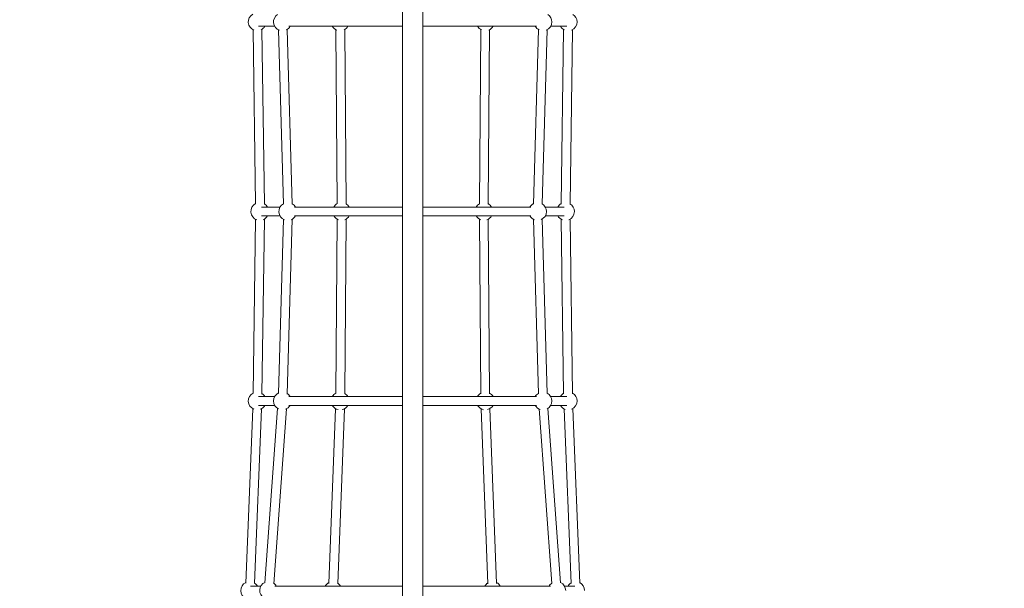
# Model space of a CAD drawing. Units: millimetres. Extents: x 2983 to 10770, y 1906 to 13770.
# Drawn here: x 4940 to 6955, y 7288 to 8452 of the extents above; entities that cross this region are included whole.
import ezdxf

# ---------------------------------------------------------------- set-up
doc = ezdxf.new("R2010")
doc.units = ezdxf.units.MM
doc.header["$MEASUREMENT"] = 0
doc.linetypes.add('DGN Style 2', pattern=[314.744595, 188.846757, -125.897838])
for name, color, linetype, lineweight in [('elevate1 - Level 25', 7, 'Continuous', 0), ('elevate1 - Level 26', 7, 'Continuous', 0), ('elevate1 - Level 27', 7, 'Continuous', 0), ('Level 15', 7, 'Continuous', 0)]:
    doc.layers.add(name, color=color, linetype=linetype, lineweight=lineweight)

msp = doc.modelspace()

# ---------------------------------------------------------------- linework, layer by layer
at = {"layer": 'elevate1 - Level 25', "color": 7, "linetype": 'Continuous', "lineweight": 13}
for p, q in [((5722.8, 9588.5), (5723.4, 6607.8)), ((5765.4, 6608.1), (5764.8, 9588.5))]:
    msp.add_line(p, q, dxfattribs=at)
at = {"layer": 'elevate1 - Level 26', "color": 7, "linetype": 'Continuous', "lineweight": 13}
for centre, start, end in [((5425.9, 8447.3), 120.1018, 248.8809), ((5477.4, 8447.3), 121.9687, 250.6858), ((6010.9, 8447.3), 291.2364, 0), ((6010.9, 8447.3), 0, 56.2037), ((6062.4, 8447.3), 293.0373, 0), ((6062.4, 8447.3), 0, 58.0674), ((5425.9, 8447.3), 296.6123, 330.3629), ((5477.4, 8447.3), 296.4995, 330.3629), ((5595.5, 8447.3), 209.6371, 248.2677), ((5595.5, 8447.3), 296.4894, 330.3629), ((5892.8, 8447.3), 209.6371, 245.4777), ((5892.8, 8447.3), 293.65, 330.3629), ((6010.9, 8447.3), 209.6371, 245.4976), ((6062.4, 8447.3), 209.6371, 245.3615), ((5431.2, 8059.2), 118.1986, 251.1929), ((5431.2, 8059.2), 29.6371, 58.8733), ((5488.4, 8059.2), 119.4387, 248.693), ((5488.4, 8059.2), 29.6371, 60.1304), ((5598.4, 8059.2), 118.2409, 150.3629), ((5598.4, 8059.2), 29.6371, 58.9326), ((5889.9, 8059.2), 119.201, 150.3629), ((5889.9, 8059.2), 29.6371, 59.9267), ((5999.8, 8059.2), 118.0041, 150.3629), ((5999.8, 8059.2), 0, 58.7298), ((6056.9, 8059.2), 118.8365, 150.3629), ((6056.9, 8059.2), 0, 59.5622), ((5431.2, 8059.2), 292.0897, 330.3629), ((5488.4, 8059.2), 291.9946, 330.3629), ((5598.4, 8059.2), 209.6371, 251.478), ((5598.4, 8059.2), 291.647, 330.3629), ((5889.9, 8059.2), 209.6371, 250.3721), ((5889.9, 8059.2), 290.5003, 330.3629), ((5999.8, 8059.2), 209.6371, 249.9886), ((5999.8, 8059.2), 293.2774, 0), ((6056.9, 8059.2), 209.6371, 250.3783), ((6056.9, 8059.2), 291.2229, 0), ((5425.9, 7671.2), 117.0044, 248.7763), ((5425.9, 7671.2), 29.6371, 57.6961), ((5477.4, 7671.2), 116.1726, 244.1594), ((5477.4, 7671.2), 29.6371, 56.8643), ((5595.5, 7671.2), 117.3687, 150.3629), ((5595.5, 7671.2), 29.6371, 58.0604), ((5892.8, 7671.2), 120.0733, 150.3629), ((5892.8, 7671.2), 29.6371, 60.799), ((6010.9, 7671.2), 121.2702, 150.3629), ((6010.9, 7671.2), 0, 61.9959), ((6062.4, 7671.2), 120.4378, 150.3629), ((6062.4, 7671.2), 0, 61.1635), ((5425.9, 7671.2), 290.6045, 330.3629), ((5477.4, 7671.2), 291.4105, 330.3629), ((5595.5, 7671.2), 209.6371, 256.7004), ((5595.5, 7671.2), 283.0921, 330.3629), ((5892.8, 7671.2), 209.6371, 258.9509), ((5892.8, 7671.2), 285.3963, 330.3629), ((6010.9, 7671.2), 209.6371, 250.5233), ((6010.9, 7671.2), 297.795, 0), ((6062.4, 7671.2), 209.6371, 251.3786), ((6062.4, 7671.2), 293.2123, 0), ((5410.4, 7283.1), 115.5108, 246.8182), ((5410.4, 7283.1), 29.6371, 56.2026), ((5449.2, 7283.1), 113.6505, 238.6126), ((5449.2, 7283.1), 29.6371, 54.3424), ((5580.7, 7283.1), 115.6325, 150.3629), ((5580.7, 7283.1), 29.6371, 56.3243), ((5907.6, 7283.1), 121.8107, 150.3629), ((5907.6, 7283.1), 29.6371, 62.5365), ((6039.1, 7283.1), 123.7963, 150.3629), ((6039.1, 7283.1), 0, 64.522), ((6077.9, 7283.1), 121.9326, 150.3629), ((6077.9, 7283.1), 0, 62.6583)]:
    msp.add_arc(centre, 18.2, start, end, dxfattribs=at)
at = {"layer": 'elevate1 - Level 27', "color": 7, "linetype": 'Continuous', "lineweight": 13}
for p, q in [((5417.7, 8431.1), (5422.6, 8074.5)), ((5428.6, 8438.3), (5461.6, 8438.3)), ((5440.6, 8074), (5435.6, 8431.9)), ((5469.4, 8431), (5479.5, 8074.2)), ((5497.5, 8074.1), (5487.3, 8432)), ((5490.8, 8438.3), (5723, 8438.3)), ((5587.1, 8431.1), (5589.8, 8074.5)), ((5607.8, 8074.1), (5605.1, 8431.8)), ((5765, 8438.3), (5997.5, 8438.3)), ((5883.7, 8431.5), (5881, 8074.4)), ((5899, 8074.2), (5901.7, 8431.4)), ((6001.5, 8431.7), (5991.3, 8074.4)), ((6009.3, 8073.9), (6019.4, 8431.2)), ((6026.7, 8438.3), (6059.7, 8438.3)), ((6053.2, 8431.6), (6048.2, 8074.4)), ((6066.2, 8074.1), (6071.1, 8431.3)), ((5472.6, 8068.2), (5434.4, 8068.2)), ((5723.1, 8068.2), (5502.2, 8068.2)), ((5986, 8068.2), (5765.1, 8068.2)), ((6053.9, 8068.2), (6015.7, 8068.2)), ((5422.6, 8043.2), (5417.6, 7686.2)), ((5434.4, 8050.2), (5472.6, 8050.2)), ((5435.6, 7685.4), (5440.6, 8043.7)), ((5479.5, 8043.4), (5469.3, 7686.5)), ((5487.3, 7685.4), (5497.5, 8043.5)), ((5502.2, 8050.2), (5723.1, 8050.2)), ((5589.8, 8043.2), (5587.1, 7686.2)), ((5605.1, 7685.5), (5607.8, 8043.6)), ((5765.1, 8050.2), (5986, 8050.2)), ((5881, 8043.4), (5883.7, 7685.8)), ((5901.7, 7685.9), (5899, 8043.5)), ((5991.3, 8043.2), (6001.5, 7685.7)), ((6019.5, 7686.2), (6009.3, 8043.7)), ((6015.7, 8050.2), (6053.9, 8050.2)), ((6048.2, 8043.3), (6053.2, 7685.7)), ((6071.2, 7686), (6066.2, 8043.5)), ((5461.6, 7680.2), (5428.6, 7680.2)), ((5723.2, 7680.2), (5490.8, 7680.2)), ((5997.5, 7680.2), (5765.2, 7680.2)), ((6059.7, 7680.2), (6026.7, 7680.2)), ((5428.6, 7662.2), (5461.6, 7662.2)), ((5490.8, 7662.2), (5723.2, 7662.2)), ((5765.2, 7662.2), (5997.5, 7662.2)), ((6026.7, 7662.2), (6059.7, 7662.2)), ((5416.8, 7655.4), (5402.5, 7298.5)), ((5420.4, 7297.2), (5434.8, 7655.3)), ((5467.7, 7655.8), (5441.8, 7299)), ((5459.7, 7297.1), (5485.7, 7655)), ((5586.4, 7655.4), (5572.8, 7297.8)), ((5590.8, 7296.6), (5604.4, 7655.3)), ((5884.4, 7655), (5898, 7296.9)), ((5916, 7297.6), (5902.4, 7655.7)), ((6003.1, 7654.8), (6029.1, 7297.5)), ((6047, 7298.8), (6021, 7656.1)), ((6054, 7655), (6068.3, 7297.5)), ((6086.3, 7298.2), (6072, 7655.7)), ((5433.3, 7292.1), (5412.2, 7292.1)), ((5723.2, 7292.1), (5462.1, 7292.1)), ((6026.2, 7292.1), (5765.2, 7292.1)), ((6076.1, 7292.1), (6054.9, 7292.1))]:
    msp.add_line(p, q, dxfattribs=at)
at = {"layer": 'Level 15', "color": 7, "linetype": 'DGN Style 2', "lineweight": 13}
msp.add_rational_spline([(8780.9, 8825), (11336.6, 9703.7), (10108.6, 12111.2), (9792.5, 13375.1), (8512.3, 13690.7), (7232.2, 14006.3), (6497.4, 13001.6), (6335, 13031), (6170, 13031), (5745, 13031), (5320, 13031), (3757, 13031), (3510, 11487.6), (3220.4, 10995.1), (3220.4, 10423.7), (3220.4, 9998.7), (3220.4, 9573.7), (3220.4, 9152.2), (3383.1, 8763.4), (3500.8, 8170.1), (3618.4, 7576.8), (2769.3, 6786.8), (3039.6, 5658.9), (3310, 4531), (4425, 4211.8), (4853.1, 3825.9), (5429.4, 3825.9), (5744.4, 3825.9), (6059.4, 3825.9), (6625.9, 3825.9), (7050.9, 4200.3), (7074, 4200.3), (7097.2, 4200.3), (7097.2, 4160.2), (7097.2, 4120.2), (7097.2, 3449.3), (7597.2, 3002.1), (7597.2, 2954.3), (7597.2, 2906.5), (7597.2, 1906.5), (8597.2, 1906.5), (8844.6, 1906.5), (9092, 1906.5), (10092, 1906.5), (10092, 2906.5), (10092, 2954.3), (10092, 3002.1), (10592, 3449.3), (10592, 4120.2), (10592, 4555.3), (10592, 4990.5), (10769.4, 5322), (10769.4, 5698), (10769.4, 5735.5), (10769.4, 5773), (10769.4, 5794.7), (10768.8, 5816.3), (10768.8, 6123), (10768.8, 6429.8), (10769.4, 6451.4), (10769.4, 6473), (10769.4, 6510.5), (10769.4, 6548), (10769.4, 6707), (10736.1, 6862.5), (10693.5, 7190.4), (10650.9, 7518.3), (10481.1, 8825), (9163.4, 8825), (8972.1, 8825), (8780.9, 8825)], [1, 0.655710843999, 1, 0.839792365726, 1, 0.839792365726, 1, 0.995972316455, 1, 1, 1, 0.760917921168, 1, 0.964885287705, 1, 1, 1, 0.980432563291, 1, 1, 1, 0.863636244937, 1, 0.863636244937, 1, 0.933471390959, 1, 1, 1, 0.935512059274, 1, 1, 1, 1, 1, 0.912870929175, 1, 1, 1, 0.707106781187, 1, 1, 1, 0.707106781187, 1, 1, 1, 0.912870929175, 1, 1, 1, 0.96998557607, 1, 1, 1, 0.999895827907, 1, 1, 1, 0.999895827907, 1, 1, 1, 0.994429777227, 1, 1, 1, 0.751281007436, 1, 1, 1], degree=2, knots=[0, 0, 0, 0.03125, 0.03125, 0.046875, 0.046875, 0.0625, 0.0625, 0.09375, 0.09375, 0.125, 0.125, 0.15625, 0.15625, 0.1875, 0.1875, 0.21875, 0.21875, 0.25, 0.25, 0.28125, 0.28125, 0.296875, 0.296875, 0.3125, 0.3125, 0.34375, 0.34375, 0.375, 0.375, 0.40625, 0.40625, 0.421875, 0.421875, 0.4375, 0.4375, 0.46875, 0.46875, 0.5, 0.5, 0.53125, 0.53125, 0.5625, 0.5625, 0.59375, 0.59375, 0.625, 0.625, 0.65625, 0.65625, 0.6875, 0.6875, 0.71875, 0.71875, 0.75, 0.75, 0.78125, 0.78125, 0.8125, 0.8125, 0.84375, 0.84375, 0.875, 0.875, 0.90625, 0.90625, 0.9375, 0.9375, 0.96875, 0.96875, 1, 1, 1], dxfattribs=at)

doc.saveas('drawing.dxf')
